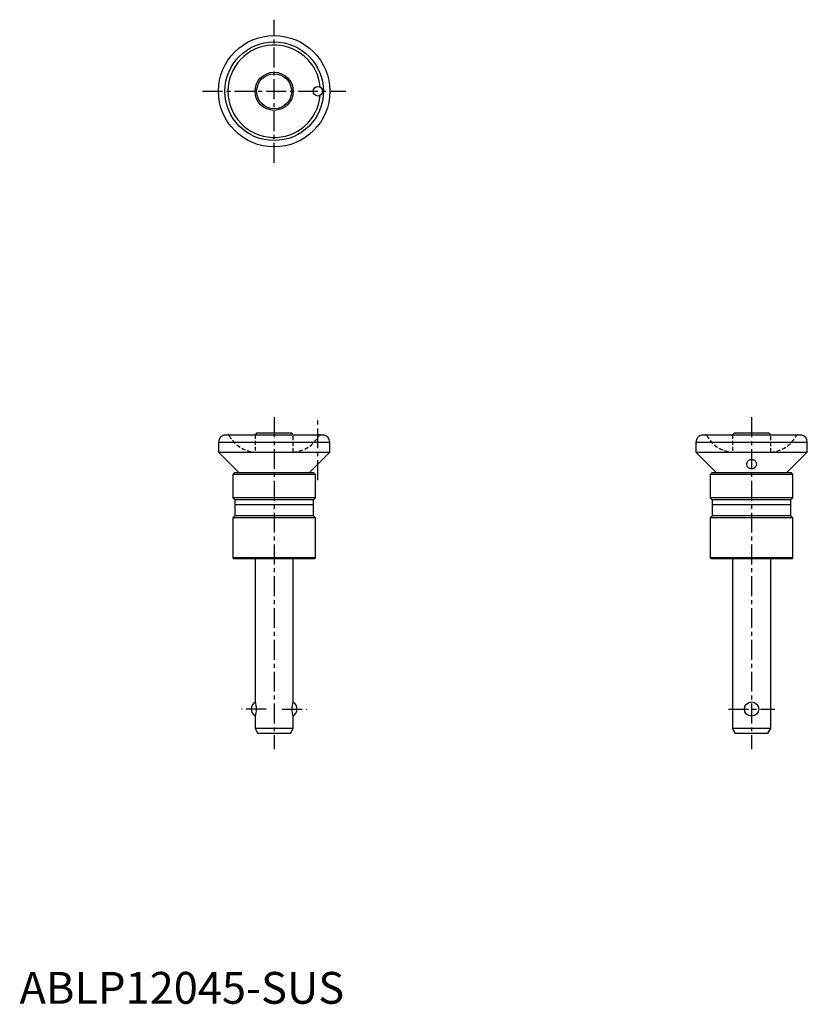
# Model space of a CAD drawing. Extents: x 0 to 248, y 0 to 309.
import ezdxf

# ---------------------------------------------------------------- set-up
doc = ezdxf.new("R2010")
doc.units = 0
doc.header["$LTSCALE"] = 5
doc.header["$MEASUREMENT"] = 0
doc.linetypes.add('CENTER', pattern=[2, 1.25, -0.25, 0.25, -0.25])
doc.linetypes.add('HIDDEN', pattern=[0.375, 0.25, -0.125])
doc.layers.get('0').update_dxf_attribs({"linetype": 'CONTINUOUS'})
doc.layers.add('1', color=1, linetype='CENTER')
doc.layers.add('2', color=2, linetype='HIDDEN')
doc.styles.add('Standard1', font='arial.ttf')

msp = doc.modelspace()

# ---------------------------------------------------------------- linework, layer by layer
for p, q in [((62.5, 176.6), (97.5, 176.6)), ((62.5, 176.6), (62.5, 173.4)), ((64.5, 178.9), (95.5, 178.9)), ((74.5, 179.4), (74, 178.9)), ((85.5, 179.4), (74.5, 179.4)), ((86, 178.9), (85.5, 179.4)), ((97.5, 173.4), (97.5, 176.6)), ((212.5, 176.6), (247.5, 176.6)), ((212.5, 176.6), (212.5, 173.4)), ((214.5, 178.9), (245.5, 178.9)), ((224.5, 179.4), (224, 178.9)), ((235.5, 179.4), (224.5, 179.4)), ((236, 178.9), (235.5, 179.4)), ((247.5, 173.4), (247.5, 176.6)), ((62.5, 173.4), (68.99, 166.9)), ((62.5, 173.4), (97.5, 173.4)), ((97.5, 173.4), (91.01, 166.9)), ((212.5, 173.4), (218.99, 166.9)), ((212.5, 173.4), (247.5, 173.4)), ((241.01, 166.9), (247.5, 173.4)), ((67.5, 166.9), (67, 166.4)), ((67, 166.4), (67, 159.05)), ((93, 166.4), (67, 166.4)), ((92.5, 166.9), (67.5, 166.9)), ((93, 166.4), (92.5, 166.9)), ((93, 159.05), (93, 166.4)), ((217.5, 166.9), (217, 166.4)), ((217, 166.4), (217, 159.05)), ((243, 166.4), (217, 166.4)), ((242.5, 166.9), (217.5, 166.9)), ((243, 166.4), (242.5, 166.9)), ((243, 159.05), (243, 166.4)), ((67, 159.05), (67.65, 158.4)), ((93, 159.05), (67, 159.05)), ((67.65, 158.4), (67.65, 153.4)), ((92.35, 158.4), (67.65, 158.4)), ((92.35, 158.4), (93, 159.05)), ((92.35, 153.4), (92.35, 158.4)), ((217, 159.05), (217.65, 158.4)), ((243, 159.05), (217, 159.05)), ((217.65, 158.4), (217.65, 153.4)), ((242.35, 158.4), (217.65, 158.4)), ((242.35, 158.4), (243, 159.05)), ((242.35, 153.4), (242.35, 158.4)), ((92.35, 156.9), (67.65, 156.9)), ((242.35, 156.9), (217.65, 156.9)), ((67.65, 153.4), (67, 152.75)), ((67, 152.75), (67, 140.2)), ((93, 152.75), (67, 152.75)), ((92.35, 153.4), (67.65, 153.4)), ((93, 152.75), (92.35, 153.4)), ((93, 140.2), (93, 152.75)), ((217.65, 153.4), (217, 152.75)), ((217, 152.75), (217, 140.2)), ((243, 152.75), (217, 152.75)), ((242.35, 153.4), (217.65, 153.4)), ((243, 152.75), (242.35, 153.4)), ((243, 140.2), (243, 152.75)), ((67, 140.2), (67.3, 139.9)), ((93, 140.2), (67, 140.2)), ((92.7, 139.9), (67.3, 139.9)), ((74, 139.9), (74, 94.9)), ((86, 94.9), (86, 139.9)), ((92.7, 139.9), (93, 140.2)), ((243, 140.2), (217, 140.2)), ((217, 140.2), (217.3, 139.9)), ((242.7, 139.9), (217.3, 139.9)), ((224, 139.9), (224, 86.5)), ((236, 86.5), (236, 139.9)), ((242.7, 139.9), (243, 140.2)), ((74, 90.4), (74, 86.5)), ((86, 86.5), (86, 90.4)), ((74, 86.5), (74.87, 85)), ((86, 86.5), (74, 86.5)), ((85.13, 85), (74.87, 85)), ((85.13, 85), (86, 86.5)), ((224, 86.5), (224.87, 85)), ((236, 86.5), (224, 86.5)), ((235.13, 85), (224.87, 85)), ((235.13, 85), (236, 86.5))]:
    msp.add_line(p, q)
for points in [[(228.5, 169.73), (228.5, 169.83), (228.57, 170.16), (228.67, 170.4), (228.84, 170.64), (228.99, 170.79), (229.19, 170.93), (229.37, 171.02), (229.57, 171.09), (229.78, 171.13), (230, 171.15), (230.19, 171.13), (230.38, 171.1), (230.56, 171.05), (230.72, 170.98), (230.92, 170.86), (231.09, 170.72), (231.27, 170.5), (231.39, 170.27), (231.48, 169.95), (231.5, 169.72)], [(230.88, 168.46), (230.72, 168.35), (230.54, 168.25), (230.37, 168.19), (230.19, 168.16), (230.01, 168.14), (229.82, 168.15), (229.66, 168.19), (229.5, 168.24), (229.31, 168.33), (229.13, 168.45), (228.93, 168.64), (228.76, 168.86), (228.6, 169.17), (228.52, 169.5), (228.5, 169.73)], [(231.5, 169.72), (231.5, 169.61), (231.43, 169.28), (231.3, 168.95), (231.12, 168.7), (230.88, 168.46)]]:
    msp.add_lwpolyline(points)
for centre, radius in [((80, 286.9), 17.5), ((80, 286.9), 15.5), ((80, 286.9), 6), ((80, 286.9), 5.5), ((93.75, 286.9), 1.5), ((230, 92.65), 2.25)]:
    msp.add_circle(centre, radius)
for centre, radius, start, end in [((80, 286.9), 14.53, 5.1872, 354.8128), ((65, 176.45), 2.5, 101.431, 176.5508), ((95, 176.45), 2.5, 3.4492, 78.569), ((215, 176.45), 2.5, 101.431, 176.5508), ((245, 176.45), 2.5, 3.4492, 78.569), ((75, 92.65), 2.25, 114.2445, 245.7555), ((68.43, 92.65), 6.01, 338.0112, 21.9888), ((91.57, 92.65), 6.01, 158.0112, 201.9888), ((85, 92.65), 2.25, 294.2445, 65.7555)]:
    msp.add_arc(centre, radius, start, end)
at = {"layer": '1'}
for p, q in [((80, 264.4), (80, 309.4)), ((57.5, 286.9), (102.5, 286.9)), ((80, 184.4), (80, 80)), ((93.75, 164.64), (93.75, 183.9)), ((230, 184.4), (230, 80)), ((77.44, 92.65), (69.75, 92.65)), ((82.56, 92.65), (90.25, 92.65)), ((222.75, 92.65), (237.25, 92.65))]:
    msp.add_line(p, q, dxfattribs=at)
at = {"layer": '2'}
for p, q in [((74, 178.9), (74, 173.43)), ((86, 173.43), (86, 178.9)), ((224, 178.9), (224, 173.43)), ((236, 173.43), (236, 178.9)), ((73.99, 173.43), (86.01, 173.43)), ((223.99, 173.43), (236.01, 173.43))]:
    msp.add_line(p, q, dxfattribs=at)
for centre, radius, start, end in [((65.47, 178.4), 0.5, 28.4369, 90), ((74.7, 183.4), 10, 208.4369, 265.9286), ((85.3, 183.4), 10, 274.0714, 331.5631), ((94.53, 178.4), 0.5, 90, 151.5631), ((215.47, 178.4), 0.5, 28.4369, 90), ((224.7, 183.4), 10, 208.4369, 265.9286), ((235.3, 183.4), 10, 274.0714, 331.5631), ((244.53, 178.4), 0.5, 90, 151.5631)]:
    msp.add_arc(centre, radius, start, end, dxfattribs=at)

# ---------------------------------------------------------------- texts
at = {"color": 3, "style": 'Standard1'}
msp.add_text('ABLP12045-SUS', height=10, dxfattribs=at).set_placement((0, 0))

doc.saveas('drawing.dxf')
